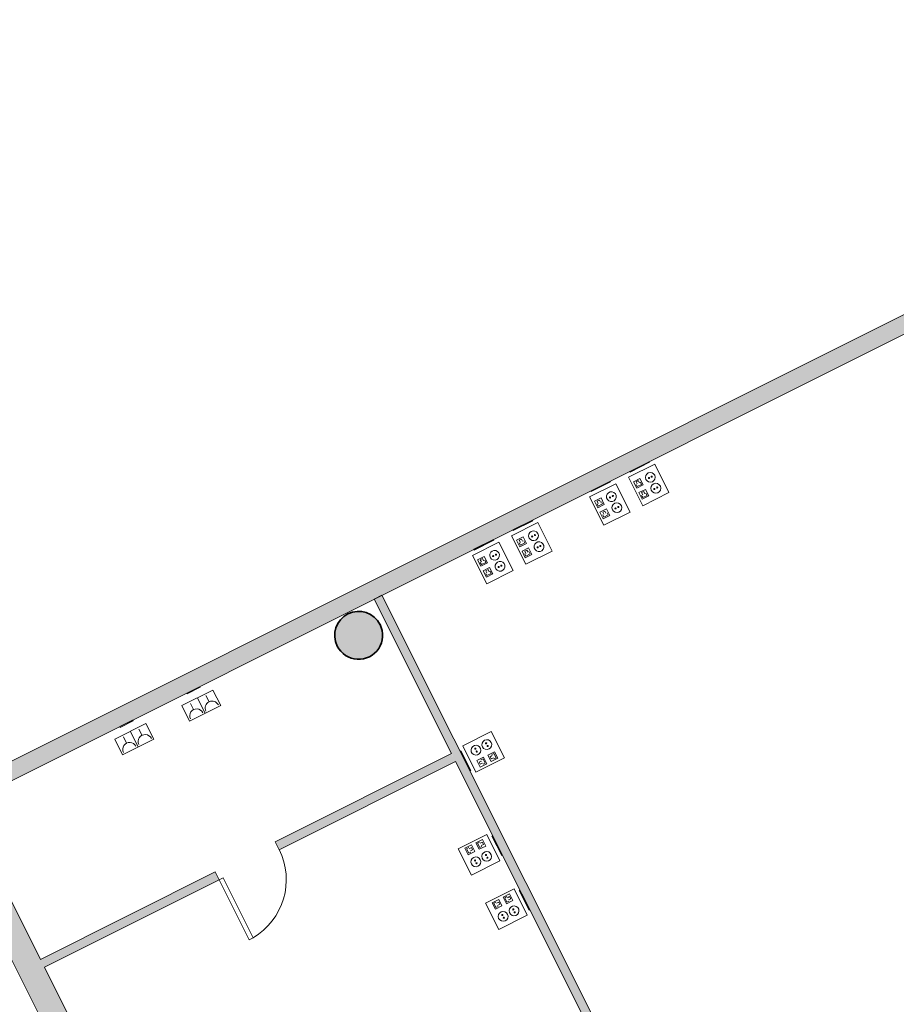
# Model space of a CAD drawing. Units: metres. Extents: x 427259 to 427477, y 4578249 to 4578410.
# Drawn here: x 427440 to 427450, y 4578384 to 4578395 of the extents above; entities that cross this region are included whole.
import ezdxf

# ---------------------------------------------------------------- set-up
doc = ezdxf.new("R2010")
doc.units = ezdxf.units.M
for name, color, linetype, lineweight in [('1-ENV', 2, 'Continuous', 9), ('1-FUST', 4, 'Continuous', 9), ('1-MUR', 3, 'Continuous', 9), ('1-PILARS', 6, 'Continuous', 35), ('4-TRA MURS', 252, 'Continuous', 9), ('4-TRA PILARS', 252, 'Continuous', 9), ('5-SIMB MEP', 1, 'Continuous', 9), ('6-ELEM ELECTR', 190, 'Continuous', 9)]:
    doc.layers.add(name, color=color, linetype=linetype, lineweight=lineweight)

# ---------------------------------------------------------------- blocks, each defined once
blk = doc.blocks.new('PV3-EP-ARC_2020_rvt-1-DWG_Acc_ Este_P0_R700')
at = {"layer": '4-TRA MURS'}
blk.add_hatch(color=256, dxfattribs=at).paths.add_polyline_path([(427456.645, 4578394.988), (427456.556, 4578395.167), (427438.634, 4578386.195), (427438.723, 4578386.016), (427455.526, 4578394.428)], flags=0)
at = {"layer": '1-MUR'}
for p, q in [((427456.556, 4578395.167), (427438.634, 4578386.195)), ((427438.723, 4578386.016), (427456.645, 4578394.988))]:
    blk.add_line(p, q, dxfattribs=at)
blk = doc.blocks.new('CC3-EP-STR_rvt-1-DWG_Acc_ Este_P0_R700')
at = {"layer": '4-TRA PILARS'}
blk.add_hatch(color=256, dxfattribs=at).paths.add_polyline_path([(427443.629, 4578387.84), (427443.68, 4578387.865), (427443.725, 4578387.901), (427443.762, 4578387.946), (427443.788, 4578387.997), (427443.803, 4578388.052), (427443.807, 4578388.11), (427443.798, 4578388.166), (427443.778, 4578388.22), (427443.747, 4578388.269), (427443.707, 4578388.31), (427443.659, 4578388.341), (427443.605, 4578388.362), (427443.548, 4578388.372), (427443.491, 4578388.369), (427443.435, 4578388.355), (427443.384, 4578388.329), (427443.339, 4578388.293), (427443.302, 4578388.248), (427443.276, 4578388.197), (427443.261, 4578388.142), (427443.257, 4578388.085), (427443.266, 4578388.028), (427443.286, 4578387.974), (427443.317, 4578387.926), (427443.357, 4578387.885), (427443.405, 4578387.853), (427443.459, 4578387.832), (427443.516, 4578387.823), (427443.573, 4578387.825)], flags=0)
at = {"layer": '1-PILARS'}
blk.add_arc((427443.532, 4578388.097), 0.275, 206.6094, 26.6094, dxfattribs=at)
blk.add_ellipse((427443.532, 4578388.097), major_axis=(0.254, 0.105), ratio=1, start_param=0.071336, end_param=3.212928, dxfattribs=at)
blk = doc.blocks.new('EI-ELEC-EQPM-UNDF-TomasFuerzaDatos - IE20FUE_Puesto_2F_2D_Pared-V119-DWG_Acc_ Este_P0_R700')
at = {"layer": '6-ELEM ELECTR'}
for p, q in [((-0.125, 0.005), (-0.125, -0.005)), ((0.125, -0.005), (0.125, 0.005)), ((-0.125, -0.005), (0.125, -0.005))]:
    blk.add_line(p, q, dxfattribs=at)
blk = doc.blocks.new('EI-ELEC-EQPM-UNDF-TomasFuerzaDatos - IE20FUE_TomaMonofasica_2F_Pared-V132-DWG_Acc_ Este_P0_R700')
at = {"layer": '6-ELEM ELECTR'}
for p, q in [((0.069, 0.005), (-0.085, 0.005)), ((-0.085, 0.005), (-0.085, -0.005)), ((0.085, -0.005), (0.085, 0.005)), ((-0.085, -0.005), (0.085, -0.005))]:
    blk.add_line(p, q, dxfattribs=at)
blk = doc.blocks.new('EI-ELEC-EQPM-UNDF-TomasFuerzaDatos - IE20FUE_Puesto_2F_2D_Pared-V108-DWG_Acc_ Este_P0_R700')
at = {"layer": '6-ELEM ELECTR'}
for p, q in [((-0.125, 0.005), (-0.125, -0.005)), ((0.125, -0.005), (0.125, 0.005)), ((-0.125, -0.005), (0.125, -0.005))]:
    blk.add_line(p, q, dxfattribs=at)
blk = doc.blocks.new('EI-ELEC-EQPM-UNDF-TomasFuerzaDatos - IE20FUE_Puesto_2F_2D_Pared-V124-DWG_Acc_ Este_P0_R700')
at = {"layer": '6-ELEM ELECTR'}
for p, q in [((0.125, 0.005), (-0.125, 0.005)), ((-0.125, 0.005), (-0.125, -0.005)), ((0.125, -0.005), (0.125, 0.005)), ((-0.125, -0.005), (0.125, -0.005))]:
    blk.add_line(p, q, dxfattribs=at)
blk = doc.blocks.new('EI-ELEC-EQPM-UNDF-TomasFuerzaDatos - IE20FUE_Puesto_2F_2D_Pared-V137-DWG_Acc_ Este_P0_R700')
at = {"layer": '6-ELEM ELECTR'}
for p, q in [((-0.125, 0.005), (-0.125, -0.005)), ((0.125, -0.005), (0.125, 0.005)), ((-0.125, -0.005), (0.125, -0.005))]:
    blk.add_line(p, q, dxfattribs=at)
blk = doc.blocks.new('EI-ELEC-EQPM-UNDF-TomasFuerzaDatos - IE20FUE_Puesto_2F_2D_Pared-V138-DWG_Acc_ Este_P0_R700')
at = {"layer": '6-ELEM ELECTR'}
for p, q in [((-0.125, 0.005), (-0.125, -0.005)), ((0.125, -0.005), (0.125, 0.005)), ((-0.125, -0.005), (0.125, -0.005))]:
    blk.add_line(p, q, dxfattribs=at)
blk = doc.blocks.new('EI-ELEC-EQPM-UNDF-TomasFuerzaDatos - IE20FUE_TomaMonofasica_2F_Pared-V139-DWG_Acc_ Este_P0_R700')
at = {"layer": '6-ELEM ELECTR'}
for p, q in [((-0.085, 0.005), (-0.085, -0.005)), ((0.085, -0.005), (0.085, 0.005)), ((-0.085, -0.005), (0.085, -0.005))]:
    blk.add_line(p, q, dxfattribs=at)
blk = doc.blocks.new('CC3-EP-MEP_rvt-1-DWG_Acc_ Este_P0_R700')
at = {"layer": '5-SIMB MEP'}
for p, q in [((427446.93, 4578390.063), (427446.628, 4578389.912)), ((427446.93, 4578390.063), (427446.628, 4578389.912)), ((427447.094, 4578389.737), (427446.93, 4578390.063)), ((427447.094, 4578389.737), (427446.93, 4578390.063)), ((427446.628, 4578389.912), (427446.792, 4578389.585)), ((427446.628, 4578389.912), (427446.792, 4578389.585)), ((427446.685, 4578389.862), (427446.761, 4578389.9)), ((427446.717, 4578389.862), (427446.742, 4578389.875)), ((427446.742, 4578389.875), (427446.754, 4578389.849)), ((427446.761, 4578389.9), (427446.798, 4578389.824)), ((427446.483, 4578389.839), (427446.181, 4578389.688)), ((427446.483, 4578389.839), (427446.181, 4578389.688)), ((427446.647, 4578389.513), (427446.483, 4578389.839)), ((427446.647, 4578389.513), (427446.483, 4578389.839)), ((427446.723, 4578389.787), (427446.685, 4578389.862)), ((427446.729, 4578389.837), (427446.717, 4578389.862)), ((427446.729, 4578389.805), (427446.717, 4578389.831)), ((427446.798, 4578389.824), (427446.723, 4578389.787)), ((427446.779, 4578389.831), (427446.729, 4578389.805)), ((427446.824, 4578389.774), (427446.748, 4578389.736)), ((427446.767, 4578389.856), (427446.779, 4578389.831)), ((427446.861, 4578389.699), (427446.824, 4578389.774)), ((427446.181, 4578389.688), (427446.345, 4578389.361)), ((427446.181, 4578389.688), (427446.345, 4578389.361)), ((427446.238, 4578389.638), (427446.314, 4578389.676)), ((427446.27, 4578389.638), (427446.295, 4578389.651)), ((427446.295, 4578389.651), (427446.307, 4578389.626)), ((427446.314, 4578389.676), (427446.351, 4578389.6)), ((427446.748, 4578389.736), (427446.786, 4578389.661)), ((427446.78, 4578389.736), (427446.805, 4578389.749)), ((427446.792, 4578389.711), (427446.78, 4578389.736)), ((427446.792, 4578389.68), (427446.78, 4578389.705)), ((427446.786, 4578389.661), (427446.861, 4578389.699)), ((427446.792, 4578389.585), (427447.094, 4578389.737)), ((427446.792, 4578389.585), (427447.094, 4578389.737)), ((427446.842, 4578389.705), (427446.792, 4578389.68)), ((427446.805, 4578389.749), (427446.817, 4578389.724)), ((427446.83, 4578389.73), (427446.842, 4578389.705)), ((427446.276, 4578389.563), (427446.238, 4578389.638)), ((427446.282, 4578389.613), (427446.27, 4578389.638)), ((427446.282, 4578389.581), (427446.27, 4578389.607)), ((427446.351, 4578389.6), (427446.276, 4578389.563)), ((427446.332, 4578389.607), (427446.282, 4578389.581)), ((427446.376, 4578389.55), (427446.301, 4578389.512)), ((427446.32, 4578389.632), (427446.332, 4578389.607)), ((427446.414, 4578389.475), (427446.376, 4578389.55)), ((427446.301, 4578389.512), (427446.339, 4578389.437)), ((427446.333, 4578389.512), (427446.358, 4578389.525)), ((427446.345, 4578389.487), (427446.333, 4578389.512)), ((427446.345, 4578389.456), (427446.333, 4578389.481)), ((427446.339, 4578389.437), (427446.414, 4578389.475)), ((427446.345, 4578389.361), (427446.647, 4578389.513)), ((427446.345, 4578389.361), (427446.647, 4578389.513)), ((427446.395, 4578389.481), (427446.345, 4578389.456)), ((427446.358, 4578389.525), (427446.37, 4578389.5)), ((427446.383, 4578389.506), (427446.395, 4578389.481)), ((427445.589, 4578389.392), (427445.287, 4578389.24)), ((427445.589, 4578389.392), (427445.287, 4578389.24)), ((427445.753, 4578389.065), (427445.589, 4578389.392)), ((427445.753, 4578389.065), (427445.589, 4578389.392)), ((427445.287, 4578389.24), (427445.451, 4578388.914)), ((427445.287, 4578389.24), (427445.451, 4578388.914)), ((427445.344, 4578389.19), (427445.419, 4578389.228)), ((427445.375, 4578389.19), (427445.401, 4578389.203)), ((427445.401, 4578389.203), (427445.413, 4578389.178)), ((427445.419, 4578389.228), (427445.457, 4578389.153)), ((427445.142, 4578389.168), (427444.84, 4578389.016)), ((427445.142, 4578389.168), (427444.84, 4578389.016)), ((427445.306, 4578388.841), (427445.142, 4578389.168)), ((427445.306, 4578388.841), (427445.142, 4578389.168)), ((427445.382, 4578389.115), (427445.344, 4578389.19)), ((427445.388, 4578389.165), (427445.375, 4578389.19)), ((427445.388, 4578389.134), (427445.375, 4578389.159)), ((427445.457, 4578389.153), (427445.382, 4578389.115)), ((427445.438, 4578389.159), (427445.388, 4578389.134)), ((427445.482, 4578389.102), (427445.407, 4578389.064)), ((427445.426, 4578389.184), (427445.438, 4578389.159)), ((427445.52, 4578389.027), (427445.482, 4578389.102)), ((427444.84, 4578389.016), (427445.004, 4578388.69)), ((427444.84, 4578389.016), (427445.004, 4578388.69)), ((427444.897, 4578388.966), (427444.972, 4578389.004)), ((427444.928, 4578388.966), (427444.954, 4578388.979)), ((427444.954, 4578388.979), (427444.966, 4578388.954)), ((427444.972, 4578389.004), (427445.01, 4578388.929)), ((427445.407, 4578389.064), (427445.445, 4578388.989)), ((427445.438, 4578389.064), (427445.464, 4578389.077)), ((427445.451, 4578389.039), (427445.438, 4578389.064)), ((427445.451, 4578389.008), (427445.438, 4578389.033)), ((427445.445, 4578388.989), (427445.52, 4578389.027)), ((427445.451, 4578388.914), (427445.753, 4578389.065)), ((427445.451, 4578388.914), (427445.753, 4578389.065)), ((427445.501, 4578389.033), (427445.451, 4578389.008)), ((427445.464, 4578389.077), (427445.476, 4578389.052)), ((427445.489, 4578389.058), (427445.501, 4578389.033)), ((427444.935, 4578388.891), (427444.897, 4578388.966)), ((427444.941, 4578388.941), (427444.928, 4578388.966)), ((427444.941, 4578388.91), (427444.928, 4578388.935)), ((427445.01, 4578388.929), (427444.935, 4578388.891)), ((427444.991, 4578388.935), (427444.941, 4578388.91)), ((427445.035, 4578388.878), (427444.96, 4578388.84)), ((427444.979, 4578388.96), (427444.991, 4578388.935)), ((427445.073, 4578388.803), (427445.035, 4578388.878)), ((427444.96, 4578388.84), (427444.998, 4578388.765)), ((427444.991, 4578388.84), (427445.017, 4578388.853)), ((427445.004, 4578388.815), (427444.991, 4578388.84)), ((427445.004, 4578388.784), (427444.991, 4578388.809)), ((427444.998, 4578388.765), (427445.073, 4578388.803)), ((427445.004, 4578388.69), (427445.306, 4578388.841)), ((427445.004, 4578388.69), (427445.306, 4578388.841)), ((427445.054, 4578388.809), (427445.004, 4578388.784)), ((427445.017, 4578388.853), (427445.029, 4578388.828)), ((427445.042, 4578388.834), (427445.054, 4578388.809)), ((427441.859, 4578387.469), (427441.502, 4578387.29)), ((427441.779, 4578387.406), (427441.815, 4578387.334)), ((427441.949, 4578387.29), (427441.859, 4578387.469)), ((427441.949, 4578387.29), (427441.859, 4578387.469)), ((427441.502, 4578387.29), (427441.591, 4578387.111)), ((427441.591, 4578387.111), (427441.502, 4578387.29)), ((427441.591, 4578387.111), (427441.949, 4578387.29)), ((427441.6, 4578387.316), (427441.636, 4578387.245)), ((427441.77, 4578387.2), (427441.68, 4578387.379)), ((427441.77, 4578387.2), (427441.68, 4578387.379)), ((427441.09, 4578387.083), (427440.733, 4578386.904)), ((427441.18, 4578386.905), (427441.09, 4578387.083)), ((427441.18, 4578386.905), (427441.09, 4578387.083)), ((427441.001, 4578386.815), (427440.911, 4578386.994)), ((427441.001, 4578386.815), (427440.911, 4578386.994)), ((427441.01, 4578387.021), (427441.046, 4578386.949)), ((427445.054, 4578386.993), (427444.727, 4578386.829)), ((427445.054, 4578386.993), (427444.727, 4578386.829)), ((427445.205, 4578386.691), (427445.054, 4578386.993)), ((427445.205, 4578386.691), (427445.054, 4578386.993)), ((427440.733, 4578386.904), (427440.822, 4578386.725)), ((427440.822, 4578386.725), (427440.733, 4578386.904)), ((427440.822, 4578386.725), (427441.18, 4578386.905)), ((427440.831, 4578386.931), (427440.867, 4578386.86)), ((427444.727, 4578386.829), (427444.878, 4578386.527)), ((427444.727, 4578386.829), (427444.878, 4578386.527)), ((427445.092, 4578386.76), (427445.016, 4578386.723)), ((427445.016, 4578386.723), (427445.054, 4578386.647)), ((427445.041, 4578386.704), (427445.066, 4578386.716)), ((427445.06, 4578386.729), (427445.085, 4578386.741)), ((427445.085, 4578386.741), (427445.11, 4578386.691)), ((427445.129, 4578386.685), (427445.092, 4578386.76)), ((427444.878, 4578386.527), (427445.205, 4578386.691)), ((427444.878, 4578386.527), (427445.205, 4578386.691)), ((427444.89, 4578386.66), (427444.966, 4578386.697)), ((427444.928, 4578386.584), (427444.89, 4578386.66)), ((427444.916, 4578386.641), (427444.941, 4578386.653)), ((427444.928, 4578386.616), (427444.916, 4578386.641)), ((427444.953, 4578386.628), (427444.928, 4578386.616)), ((427445.004, 4578386.622), (427444.928, 4578386.584)), ((427444.934, 4578386.666), (427444.96, 4578386.678)), ((427444.96, 4578386.678), (427444.985, 4578386.628)), ((427444.985, 4578386.628), (427444.96, 4578386.616)), ((427444.966, 4578386.697), (427445.004, 4578386.622)), ((427445.054, 4578386.679), (427445.041, 4578386.704)), ((427445.079, 4578386.691), (427445.054, 4578386.679)), ((427445.054, 4578386.647), (427445.129, 4578386.685)), ((427445.11, 4578386.691), (427445.085, 4578386.679)), ((427445.002, 4578385.811), (427444.675, 4578385.647)), ((427445.002, 4578385.811), (427444.675, 4578385.647)), ((427445.153, 4578385.509), (427445.002, 4578385.811)), ((427445.153, 4578385.509), (427445.002, 4578385.811)), ((427444.826, 4578385.691), (427444.751, 4578385.653)), ((427444.864, 4578385.616), (427444.826, 4578385.691)), ((427444.876, 4578385.716), (427444.952, 4578385.754)), ((427444.914, 4578385.641), (427444.876, 4578385.716)), ((427444.895, 4578385.71), (427444.92, 4578385.722)), ((427444.921, 4578385.66), (427444.895, 4578385.71)), ((427444.927, 4578385.71), (427444.952, 4578385.722)), ((427444.964, 4578385.697), (427444.939, 4578385.685)), ((427444.952, 4578385.754), (427444.99, 4578385.678)), ((427444.952, 4578385.722), (427444.964, 4578385.697)), ((427444.675, 4578385.647), (427444.826, 4578385.345)), ((427444.675, 4578385.647), (427444.826, 4578385.345)), ((427444.751, 4578385.653), (427444.788, 4578385.578)), ((427444.77, 4578385.647), (427444.795, 4578385.659)), ((427444.795, 4578385.597), (427444.77, 4578385.647)), ((427444.788, 4578385.578), (427444.864, 4578385.616)), ((427444.82, 4578385.609), (427444.795, 4578385.597)), ((427444.801, 4578385.647), (427444.826, 4578385.66)), ((427444.839, 4578385.634), (427444.814, 4578385.622)), ((427444.826, 4578385.66), (427444.839, 4578385.634)), ((427444.99, 4578385.678), (427444.914, 4578385.641)), ((427444.946, 4578385.672), (427444.921, 4578385.66)), ((427444.826, 4578385.345), (427445.153, 4578385.509)), ((427444.826, 4578385.345), (427445.153, 4578385.509)), ((427445.316, 4578385.185), (427444.989, 4578385.021)), ((427445.316, 4578385.185), (427444.989, 4578385.021)), ((427445.19, 4578385.09), (427445.265, 4578385.128)), ((427445.265, 4578385.128), (427445.303, 4578385.053)), ((427445.467, 4578384.883), (427445.316, 4578385.185)), ((427445.467, 4578384.883), (427445.316, 4578385.185)), ((427444.989, 4578385.021), (427445.14, 4578384.719)), ((427444.989, 4578385.021), (427445.14, 4578384.719)), ((427445.14, 4578385.065), (427445.064, 4578385.027)), ((427445.064, 4578385.027), (427445.102, 4578384.952)), ((427445.083, 4578385.021), (427445.108, 4578385.034)), ((427445.108, 4578384.971), (427445.083, 4578385.021)), ((427445.115, 4578385.021), (427445.14, 4578385.034)), ((427445.177, 4578384.99), (427445.14, 4578385.065)), ((427445.14, 4578385.034), (427445.152, 4578385.009)), ((427445.228, 4578385.015), (427445.19, 4578385.09)), ((427445.209, 4578385.084), (427445.234, 4578385.097)), ((427445.234, 4578385.034), (427445.209, 4578385.084)), ((427445.303, 4578385.053), (427445.228, 4578385.015)), ((427445.259, 4578385.046), (427445.234, 4578385.034)), ((427445.24, 4578385.084), (427445.265, 4578385.097)), ((427445.278, 4578385.071), (427445.253, 4578385.059)), ((427445.265, 4578385.097), (427445.278, 4578385.071)), ((427445.102, 4578384.952), (427445.177, 4578384.99)), ((427445.133, 4578384.983), (427445.108, 4578384.971)), ((427445.152, 4578385.009), (427445.127, 4578384.996)), ((427445.14, 4578384.719), (427445.467, 4578384.883)), ((427445.14, 4578384.719), (427445.467, 4578384.883))]:
    blk.add_line(p, q, dxfattribs=at)
for centre, major_axis in [((427446.88, 4578389.912), (0.051, 0.0237)), ((427446.864, 4578389.904), (-0.00634, 0.00067)), ((427446.896, 4578389.921), (-0.0032, 0.00551)), ((427446.943, 4578389.787), (0.0517, 0.0222)), ((427446.927, 4578389.779), (0.00296, 0.00565)), ((427446.959, 4578389.795), (-0.00498, 0.00399)), ((427446.433, 4578389.689), (-0.0479, 0.0296)), ((427446.417, 4578389.68), (-0.00543, 0.00335)), ((427446.449, 4578389.697), (0.00635, 0.00053)), ((427446.496, 4578389.563), (-0.0414, 0.0381)), ((427446.48, 4578389.555), (0.00638, 0)), ((427446.512, 4578389.571), (-0.00498, 0.00399)), ((427445.539, 4578389.241), (0.0498, 0.0261)), ((427445.523, 4578389.232), (0.00627, 0.00116)), ((427445.555, 4578389.249), (-0.00482, 0.00418)), ((427445.602, 4578389.115), (-0.0129, 0.0547)), ((427445.586, 4578389.107), (0.00312, 0.00556)), ((427445.618, 4578389.123), (-0.00234, 0.00593)), ((427445.092, 4578389.017), (0.0144, 0.0544)), ((427445.076, 4578389.008), (-0.00422, 0.00478)), ((427445.108, 4578389.025), (0.00289, 0.00568)), ((427445.155, 4578388.891), (0.011, 0.0552)), ((427445.139, 4578388.883), (0.00637, 0.00027)), ((427445.171, 4578388.899), (0.00598, 0.00221)), ((427444.878, 4578386.779), (0.0422, 0.0372)), ((427445.003, 4578386.842), (-0.0047, 0.0561)), ((427444.995, 4578386.858), (-0.00147, 0.00621)), ((427445.012, 4578386.826), (-0.00217, 0.00599)), ((427444.87, 4578386.795), (0.0028, 0.00573)), ((427444.886, 4578386.763), (-0.00147, 0.00621)), ((427445.002, 4578385.559), (0.0527, 0.0195)), ((427444.994, 4578385.575), (0.00621, 0.00147)), ((427444.877, 4578385.496), (-0.0024, 0.0562)), ((427444.868, 4578385.512), (-0.00451, 0.00451)), ((427444.885, 4578385.48), (0.00637, 0.0003)), ((427445.01, 4578385.543), (-0.00373, 0.00517)), ((427445.19, 4578384.87), (0.0386, 0.0409)), ((427445.316, 4578384.933), (-0.038, 0.0415)), ((427445.308, 4578384.949), (0.00568, 0.00289)), ((427445.324, 4578384.917), (-0.00221, 0.00598)), ((427445.182, 4578384.886), (-0.00517, 0.00373)), ((427445.198, 4578384.854), (0.00634, 0.00065))]:
    blk.add_ellipse(centre, major_axis=major_axis, ratio=1, dxfattribs=at)
for centre, major_axis, start_param, end_param in [((427441.85, 4578387.263), (0.003, 0.0799), 5.21481, 8.356402), ((427441.672, 4578387.173), (-0.0268, 0.0754), 4.835265, 7.976858), ((427441.081, 4578386.878), (0.0735, 0.0316), 0.057825, 3.199418), ((427440.903, 4578386.788), (0.0012, 0.08), 5.19157, 8.333163)]:
    blk.add_ellipse(centre, major_axis=major_axis, ratio=1, start_param=start_param, end_param=end_param, dxfattribs=at)
for name, p, rotation in [('EI-ELEC-EQPM-UNDF-TomasFuerzaDatos - IE20FUE_Puesto_2F_2D_Pared-V137-DWG_Acc_ Este_P0_R700', (427446.757, 4578390.033), 26.60939999999877), ('EI-ELEC-EQPM-UNDF-TomasFuerzaDatos - IE20FUE_Puesto_2F_2D_Pared-V138-DWG_Acc_ Este_P0_R700', (427446.31, 4578389.809), 26.60939999999877), ('EI-ELEC-EQPM-UNDF-TomasFuerzaDatos - IE20FUE_Puesto_2F_2D_Pared-V124-DWG_Acc_ Este_P0_R700', (427445.416, 4578389.361), 26.60939999999877), ('EI-ELEC-EQPM-UNDF-TomasFuerzaDatos - IE20FUE_Puesto_2F_2D_Pared-V124-DWG_Acc_ Este_P0_R700', (427444.969, 4578389.137), 26.60939999999877), ('EI-ELEC-EQPM-UNDF-TomasFuerzaDatos - IE20FUE_TomaMonofasica_2F_Pared-V139-DWG_Acc_ Este_P0_R700', (427441.636, 4578387.468), 26.60939999999877), ('EI-ELEC-EQPM-UNDF-TomasFuerzaDatos - IE20FUE_TomaMonofasica_2F_Pared-V132-DWG_Acc_ Este_P0_R700', (427440.867, 4578387.083), 26.60939999999877), ('EI-ELEC-EQPM-UNDF-TomasFuerzaDatos - IE20FUE_Puesto_2F_2D_Pared-V108-DWG_Acc_ Este_P0_R700', (427444.758, 4578386.656), 116.6093999999991), ('EI-ELEC-EQPM-UNDF-TomasFuerzaDatos - IE20FUE_Puesto_2F_2D_Pared-V119-DWG_Acc_ Este_P0_R700', (427445.122, 4578385.682), 296.6093999999989), ('EI-ELEC-EQPM-UNDF-TomasFuerzaDatos - IE20FUE_Puesto_2F_2D_Pared-V119-DWG_Acc_ Este_P0_R700', (427445.436, 4578385.056), 296.6093999999989)]:
    blk.add_blockref(name, p, dxfattribs=dict(rotation=rotation))
blk = doc.blocks.new('A-DOOR-SINGLEDOOR - A-DOOR-SINGLEDOOR_1970x 870-8220695-DWG_Acc_ Este_P0_R700')
at = {"layer": '1-FUST'}
for p, q in [((0.334, 0.05), (0.334, 0.82)), ((0.385, 0.82), (0.334, 0.82)), ((0.385, 0.05), (0.385, 0.82)), ((0.385, 0.05), (0.334, 0.05))]:
    blk.add_line(p, q, dxfattribs=at)
blk.add_arc((0.385, 0.05), 0.772, 93.7894, 180, dxfattribs=at)

msp = doc.modelspace()

# ---------------------------------------------------------------- hatches: boundary and pattern name
at = {"layer": '4-TRA MURS'}
msp.add_hatch(color=256, dxfattribs=at).paths.add_polyline_path([(427447.525, 4578381.12), (427443.799, 4578388.557), (427443.71, 4578388.513), (427447.436, 4578381.075)], flags=0)
h = msp.add_hatch(color=256, dxfattribs=at)
h.paths.add_polyline_path([(427444.643, 4578386.65), (427444.598, 4578386.739), (427442.573, 4578385.725), (427442.618, 4578385.635)], flags=0)
h.paths.add_polyline_path([(427441.93, 4578385.29), (427441.885, 4578385.38), (427439.88, 4578384.376), (427439.925, 4578384.286)], flags=0)
h = msp.add_hatch(color=256, dxfattribs=at)
h.paths.add_polyline_path([(427445.983, 4578372.193), (427444.568, 4578375.019), (427444.3, 4578374.884), (427445.715, 4578372.059)], flags=0)
h.paths.add_polyline_path([(427443.874, 4578376.405), (427443.39, 4578377.37), (427443.122, 4578377.236), (427443.605, 4578376.27)], flags=0)
h.paths.add_polyline_path([(427442.696, 4578378.756), (427438.991, 4578386.15), (427438.723, 4578386.016), (427442.427, 4578378.622)], flags=0)

# ---------------------------------------------------------------- linework, layer by layer
at = {"layer": '1-ENV'}
for p, q in [((427443.799, 4578388.557), (427443.71, 4578388.513)), ((427447.525, 4578381.12), (427443.799, 4578388.557)), ((427443.71, 4578388.513), (427444.598, 4578386.739)), ((427444.598, 4578386.739), (427442.573, 4578385.725)), ((427442.618, 4578385.635), (427444.643, 4578386.65)), ((427444.643, 4578386.65), (427447.436, 4578381.075)), ((427442.573, 4578385.725), (427442.618, 4578385.635)), ((427441.885, 4578385.38), (427439.88, 4578384.376)), ((427441.93, 4578385.29), (427441.885, 4578385.38)), ((427439.925, 4578384.286), (427441.93, 4578385.29))]:
    msp.add_line(p, q, dxfattribs=at)
at = {"layer": '1-MUR'}
for p, q in [((427439.88, 4578384.376), (427438.991, 4578386.15)), ((427438.723, 4578386.016), (427442.427, 4578378.622)), ((427442.696, 4578378.756), (427439.925, 4578384.286))]:
    msp.add_line(p, q, dxfattribs=at)

# ---------------------------------------------------------------- block references
for name in ['PV3-EP-ARC_2020_rvt-1-DWG_Acc_ Este_P0_R700', 'CC3-EP-STR_rvt-1-DWG_Acc_ Este_P0_R700', 'CC3-EP-MEP_rvt-1-DWG_Acc_ Este_P0_R700']:
    msp.add_blockref(name, (0, 0))
at = {"layer": '1-FUST', "rotation": 206.6093999999997}
msp.add_blockref('A-DOOR-SINGLEDOOR - A-DOOR-SINGLEDOOR_1970x 870-8220695-DWG_Acc_ Este_P0_R700', (427442.251, 4578385.508), dxfattribs=at)

doc.saveas('drawing.dxf')
